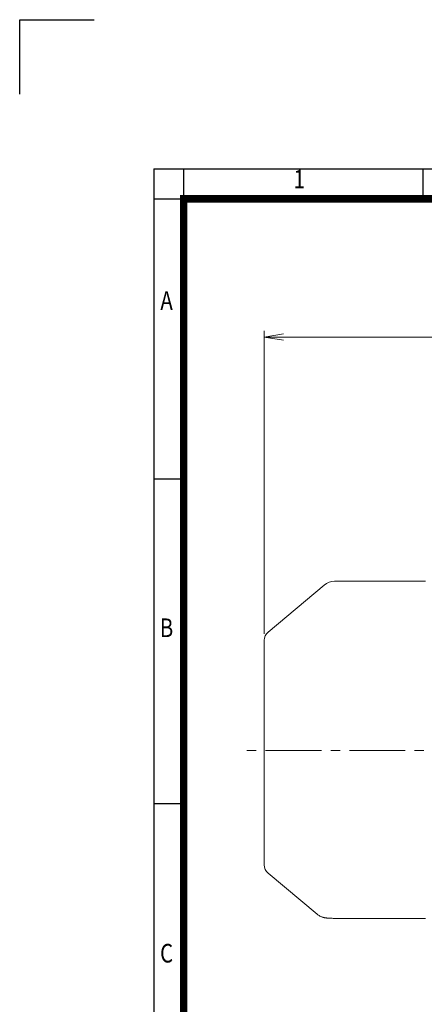
# Model space of a CAD drawing. Units: millimetres. Extents: x -59 to 2020, y -18 to 1452.
# Drawn here: x -59 to 321, y 528 to 1452 of the extents above; entities that cross this region are included whole.
import ezdxf
from ezdxf.enums import TextEntityAlignment as Align

# ---------------------------------------------------------------- set-up
doc = ezdxf.new("R2010")
doc.units = ezdxf.units.MM
doc.header["$LTSCALE"] = 70
doc.linetypes.add('CENTER2', pattern=[1.125, 0.75, -0.125, 0.125, -0.125])
doc.layers.get('0').update_dxf_attribs({"linetype": 'CONTINUOUS', "lineweight": 30})
doc.layers.get('DEFPOINTS').update_dxf_attribs({"linetype": 'CONTINUOUS'})
for name, color, linetype, lineweight in [('CENTER LINE', 1, 'CENTER2', 9), ('DIMENSION LINE', 2, 'CONTINUOUS', 13), ('OUTLINE', 3, 'CONTINUOUS', 20)]:
    doc.layers.add(name, color=color, linetype=linetype, lineweight=lineweight)
doc.styles.add('ROMANS', font='romans.shx', dxfattribs={"width": 0.7, "height": 3.5, "bigfont": 'whgtxt.shx'})
doc.styles.get("Standard").update_dxf_attribs({"font": 'romans.shx', "width": 0.8, "bigfont": 'whgtxt.shx'})
doc.dimstyles.new('STANDARD$0', dxfattribs={"dimscale": 6, "dimtxt": 3, "dimasz": 3, "dimexe": 1, "dimexo": 1, "dimgap": 1, "dimtad": 1, "dimdsep": 46, "dimtxsty": 'Standard', "dimblk": 'OPEN', "dimcen": 0, "dimclrd": 2, "dimclre": 2, "dimclrt": 7, "dimadec": 1, "dimazin": 2, "dimtfac": 1, "dimtmove": 0, "dimatfit": 3, "dimldrblk": 'OPEN', "dimfxl": 0, "dimtolj": 1, "dimtzin": 0, "dimlwd": -1, "dimlwe": -1, "dimarcsym": 0})

# ---------------------------------------------------------------- blocks, each defined once
blk = doc.blocks.new('HS_A4양식_S_L(210X297MM)')
at = {"color": 0}
for p, q in [((18, 190), (18, 14)), ((18, 190), (283, 190)), ((18, 148.5), (22, 148.5)), ((18, 105), (22, 105))]:
    blk.add_line(p, q, dxfattribs=at)
for p, q in [((22, 14), (22, 190)), ((54.12, 186), (54.12, 190)), ((18, 186), (283, 186))]:
    blk.add_line(p, q)
at = {"color": 3, "const_width": 1}
blk.add_lwpolyline([(22, 18), (279, 18), (279, 186), (22, 186), (22, 17.5)], dxfattribs=at)
at = {"style": 'ROMANS', "width": 0.8}
for s, p in [('1', (37.49, 188.32)), ('A', (19.7, 172.05)), ('B', (19.7, 128.2)), ('C', (19.7, 84.6))]:
    blk.add_text(s, height=2.5, dxfattribs=at).set_placement(p, align=Align.MIDDLE)
blk = doc.blocks.new('_Open')
at = {"color": 0, "linetype": 'ByBlock', "lineweight": -2}
for p, q in [((-1, 0.167), (0, 0)), ((-1, -0.167), (0, 0)), ((0, 0), (-1, 0))]:
    blk.add_line(p, q, dxfattribs=at)
blk = doc.blocks.new('*D22')
at = {"layer": 'DEFPOINTS', "color": 0, "transparency": 16777216}
for p in [(170.73, 1154.21), (170.73, 869.8), (758.43, 790.46)]:
    blk.add_point(p, dxfattribs=at)
at = {"layer": 'DIMENSION LINE', "color": 2, "transparency": 16777216}
for p, q in [((170.73, 875.8), (170.73, 1160.21)), ((758.43, 796.46), (758.43, 1160.21)), ((740.43, 1154.21), (188.73, 1154.21))]:
    blk.add_line(p, q, dxfattribs=at)
at = {"layer": 'DIMENSION LINE', "color": 2, "transparency": 16777216, "xscale": 18, "yscale": 18, "zscale": 18, "rotation": 180}
blk.add_blockref('_Open', (170.73, 1154.21), dxfattribs=at)
at = {"layer": 'DIMENSION LINE', "color": 2, "transparency": 16777216, "xscale": 18, "yscale": 18, "zscale": 18}
blk.add_blockref('_Open', (758.43, 1154.21), dxfattribs=at)
at = {"layer": 'DIMENSION LINE', "color": 7, "transparency": 16777216, "insert": (464.58, 1173.92), "char_height": 18, "attachment_point": 5, "bg_fill": 3, "box_fill_scale": 1.1, "bg_fill_color": 256, "bg_fill_true_color": 13158600, "bg_fill_transparency": 0}
blk.add_mtext('\\A1;(APPROX. 590)', dxfattribs=at)

msp = doc.modelspace()

# ---------------------------------------------------------------- linework, layer by layer
for p, q in [((-58.888, 1451.891), (11.112, 1451.891)), ((-58.888, 1381.891), (-58.888, 1451.891))]:
    msp.add_line(p, q)
at = {"layer": 'CENTER LINE'}
msp.add_line((775.601, 766.461), (152.441, 766.461), dxfattribs=at)
at = {"layer": 'OUTLINE'}
for p, q in [((174.306, 651.464), (220.254, 612.91)), ((236.616, 609.021), (321.934, 609.021))]:
    msp.add_line(p, q, dxfattribs=at)
for centre, radius, start, end in [((180.734, 659.124), 10, 180, 230), ((236.616, 624.021), 15, 268.067953, 270)]:
    msp.add_arc(centre, radius, start, end, dxfattribs=at)
msp.add_open_spline([(220.189, 612.964), (220.189, 612.963), (220.19, 612.963), (220.191, 612.962)], degree=3, dxfattribs=at)
msp.add_open_spline([(220.26, 612.929), (220.301, 612.892), (220.69, 612.536), (221.56, 611.935), (222.724, 611.231), (223.824, 610.7), (224.798, 610.314), (225.645, 610.038), (226.378, 609.842), (227.021, 609.698), (227.609, 609.59), (228.178, 609.503), (228.782, 609.428), (229.531, 609.354), (230.529, 609.278), (231.848, 609.201), (233.509, 609.124), (234.983, 609.067), (235.89, 609.037), (236.137, 609.029)], degree=3, knots=[0, 0, 0, 0, 0.0034391, 0.0380552, 0.0704511, 0.1001649, 0.1273527, 0.1531659, 0.1794191, 0.207635, 0.2401167, 0.2798961, 0.3315095, 0.4033202, 0.5171546, 0.6654642, 0.8061338, 0.9551416, 1, 1, 1, 1], dxfattribs=at)

# ---------------------------------------------------------------- block references
at = {"lineweight": 0, "xscale": 7.000000000000002, "yscale": 7.000000000000002, "zscale": 7.000000000000002}
msp.add_blockref('HS_A4양식_S_L(210X297MM)', (-58.888, -18.109), dxfattribs=at)

# ---------------------------------------------------------------- next in the draw order: dimensions: what is measured, and where the dimension line sits
at = {"layer": 'DIMENSION LINE'}
dim = msp.add_linear_dim(base=(170.734, 1154.21), p1=(758.434, 790.461), p2=(170.734, 869.798), text='(APPROX. 590)', dimstyle='STANDARD$0', override={"dimscale": 6, "dimtmove": 0}, dxfattribs=at)
dim.commit()
dim.dimension.update_dxf_attribs({"geometry": '*D22', "text_midpoint": (464.584, 1154.21), "dimtype": 160})

# ---------------------------------------------------------------- next in the draw order: linework, layer by layer
at = {"layer": 'OUTLINE'}
for p, q in [((321.934, 925.161), (236.616, 925.161)), ((226.974, 921.652), (174.306, 877.459)), ((170.734, 659.124), (170.734, 869.798))]:
    msp.add_line(p, q, dxfattribs=at)
for centre, radius, start, end in [((236.616, 910.161), 15, 90, 130), ((180.734, 869.798), 10, 130, 180)]:
    msp.add_arc(centre, radius, start, end, dxfattribs=at)

doc.saveas('drawing.dxf')
